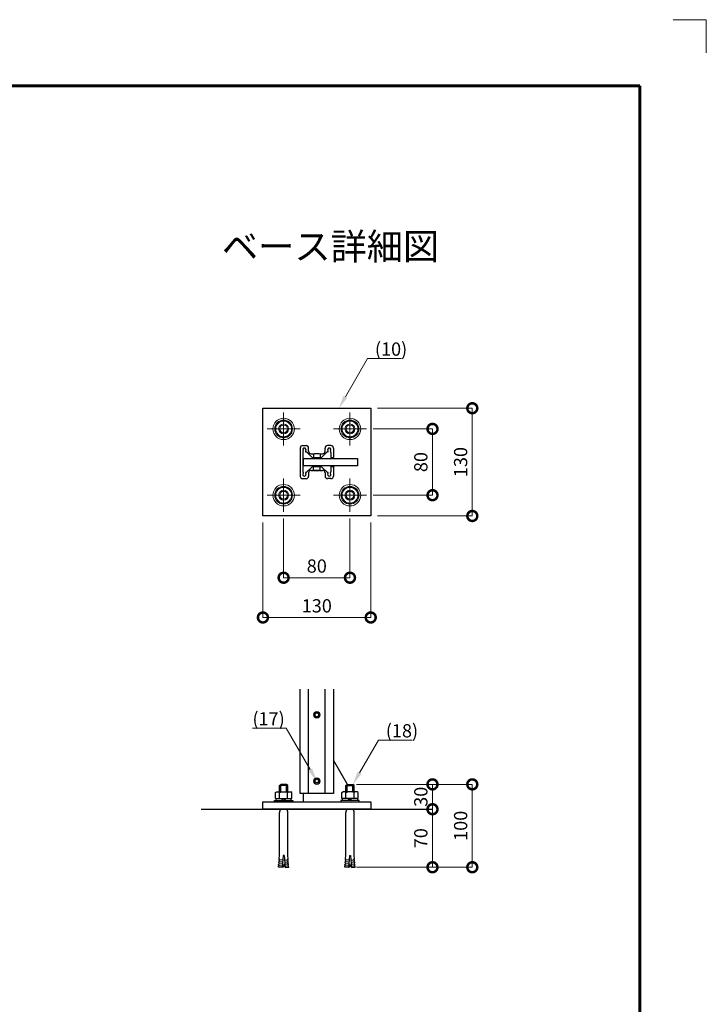
# Model space of a CAD drawing. Extents: x 0 to 420, y 0 to 297.
# Drawn here: x 317 to 420, y 148 to 297 of the extents above; entities that cross this region are included whole.
import ezdxf

# ---------------------------------------------------------------- set-up
doc = ezdxf.new("R2010")
doc.units = 0
doc.linetypes.add('CENTER2', pattern=[23, 20, -1, 1, -1])
doc.linetypes.add('Solid', pattern=[0])
for name, color, linetype, lineweight in [('中心線', 3, 'CENTER2', 9), ('実線1', 7, 'Continuous', 25), ('実線2', 4, 'Continuous', 15)]:
    doc.layers.add(name, color=color, linetype=linetype, lineweight=lineweight)
doc.styles.add('高さ2MSゴシック', font='txt')
doc.styles.add('高さなしMSゴシック', font='txt')

# ---------------------------------------------------------------- blocks, each defined once
blk = doc.blocks.new('_DotSmall')
at = {"color": 0, "linetype": 'ByBlock', "const_width": 0.5}
blk.add_lwpolyline([(-0.0625, 0, 1), (0.0625, 0, 1)], format="xyb", close=True, dxfattribs=at)
blk = doc.blocks.new('外枠')
at = {"layer": '実線2'}
for p, q in [((420, 297), (415, 297)), ((420, 292), (420, 297))]:
    blk.add_line(p, q, dxfattribs=at)

msp = doc.modelspace()

# ---------------------------------------------------------------- linework, layer by layer
at = {"color": 0, "linetype": 'Solid', "lineweight": 9}
for p, q in [((355.11, 235.96), (356.29, 236.65)), ((356.29, 236.65), (357.48, 235.96)), ((366.29, 236.65), (365.11, 235.96)), ((367.48, 235.96), (366.29, 236.65)), ((355.11, 234.59), (355.11, 235.96)), ((357.48, 235.96), (357.48, 234.59)), ((365.11, 235.96), (365.11, 234.59)), ((367.48, 234.59), (367.48, 235.96)), ((356.29, 233.91), (355.11, 234.59)), ((357.48, 234.59), (356.29, 233.91)), ((365.11, 234.59), (366.29, 233.91)), ((366.29, 233.91), (367.48, 234.59)), ((356.29, 226.65), (355.11, 225.96)), ((355.11, 225.96), (355.11, 224.59)), ((357.48, 225.96), (356.29, 226.65)), ((357.48, 224.59), (357.48, 225.96)), ((365.11, 225.96), (366.29, 226.65)), ((365.11, 224.59), (365.11, 225.96)), ((366.29, 226.65), (367.48, 225.96)), ((367.48, 225.96), (367.48, 224.59)), ((355.11, 224.59), (356.29, 223.91)), ((356.29, 223.91), (357.48, 224.59)), ((366.29, 223.91), (365.11, 224.59)), ((367.48, 224.59), (366.29, 223.91))]:
    msp.add_line(p, q, dxfattribs=at)
at = {"color": 7, "linetype": 'Continuous'}
for p, q in [((355.67, 181.48), (355.85, 181.67)), ((355.67, 180.56), (355.67, 181.48)), ((356.92, 181.48), (355.67, 181.48)), ((356.73, 181.67), (355.85, 181.67)), ((356.92, 181.48), (356.73, 181.67)), ((356.92, 180.56), (356.92, 181.48)), ((365.67, 181.48), (365.85, 181.67)), ((365.67, 180.56), (365.67, 181.48)), ((365.67, 181.48), (366.92, 181.48)), ((365.85, 181.67), (366.73, 181.67)), ((366.92, 181.48), (366.73, 181.67)), ((366.92, 180.56), (366.92, 181.48)), ((355.07, 180.47), (355.21, 180.56)), ((355.07, 179.56), (355.07, 180.47)), ((355.21, 180.56), (357.38, 180.56)), ((355.68, 180.47), (355.54, 180.56)), ((355.68, 180.47), (355.98, 180.56)), ((355.68, 179.56), (355.68, 180.47)), ((356.9, 180.47), (356.61, 180.56)), ((356.9, 180.47), (357.04, 180.56)), ((356.9, 179.56), (356.9, 180.47)), ((357.52, 180.47), (357.38, 180.56)), ((357.52, 179.56), (357.52, 180.47)), ((365.07, 180.47), (365.21, 180.56)), ((365.07, 179.56), (365.07, 180.47)), ((367.38, 180.56), (365.21, 180.56)), ((365.68, 180.47), (365.54, 180.56)), ((365.68, 180.47), (365.98, 180.56)), ((365.68, 179.56), (365.68, 180.47)), ((366.9, 180.47), (366.61, 180.56)), ((366.9, 180.47), (367.04, 180.56)), ((366.9, 179.56), (366.9, 180.47)), ((367.52, 180.47), (367.38, 180.56)), ((367.52, 179.56), (367.52, 180.47)), ((354.92, 179.05), (354.92, 179.25)), ((354.92, 179.25), (357.67, 179.25)), ((357.67, 179.05), (354.92, 179.05)), ((355.07, 179.56), (357.52, 179.56)), ((355.14, 179.56), (355.14, 179.25)), ((356.29, 179.56), (355.98, 179.25)), ((356.29, 179.25), (356.6, 179.56)), ((357.44, 179.25), (357.44, 179.56)), ((357.67, 179.25), (357.67, 179.05)), ((367.67, 179.25), (364.92, 179.25)), ((364.92, 179.25), (364.92, 179.05)), ((364.92, 179.05), (367.67, 179.05)), ((367.52, 179.56), (365.07, 179.56)), ((365.14, 179.25), (365.14, 179.56)), ((366.29, 179.25), (365.98, 179.56)), ((366.29, 179.56), (366.6, 179.25)), ((367.44, 179.56), (367.44, 179.25)), ((367.67, 179.05), (367.67, 179.25)), ((355.67, 170.96), (355.67, 177.41)), ((356.92, 170.96), (356.92, 177.41)), ((365.67, 170.96), (365.67, 177.41)), ((366.92, 170.96), (366.92, 177.41)), ((355.62, 170.44), (355.67, 170.96)), ((356.23, 170.93), (356.07, 169.14)), ((356.35, 170.93), (356.23, 170.93)), ((356.35, 170.93), (356.51, 169.14)), ((356.96, 170.44), (356.92, 170.96)), ((365.62, 170.44), (365.67, 170.96)), ((366.23, 170.93), (366.07, 169.14)), ((366.23, 170.93), (366.35, 170.93)), ((366.35, 170.93), (366.51, 169.14)), ((366.96, 170.44), (366.92, 170.96)), ((355.51, 169.19), (355.53, 169.38)), ((356.09, 169.33), (355.53, 169.38)), ((355.54, 169.57), (355.56, 169.69)), ((355.65, 169.37), (355.54, 169.57)), ((356.12, 169.64), (355.56, 169.69)), ((355.57, 169.88), (355.58, 170)), ((355.68, 169.68), (355.57, 169.88)), ((356.14, 169.95), (355.58, 170)), ((355.6, 170.19), (355.61, 170.31)), ((355.71, 169.99), (355.6, 170.19)), ((356.17, 170.26), (355.61, 170.31)), ((355.73, 170.3), (355.62, 170.44)), ((356.12, 169.74), (356.29, 169.17)), ((356.46, 169.74), (356.29, 169.17)), ((356.41, 170.26), (356.97, 170.31)), ((356.44, 169.95), (357, 170)), ((356.47, 169.64), (357.03, 169.69)), ((356.49, 169.33), (357.05, 169.38)), ((356.85, 170.3), (356.96, 170.44)), ((356.88, 169.99), (356.98, 170.19)), ((356.9, 169.68), (357.01, 169.88)), ((356.93, 169.37), (357.04, 169.57)), ((356.98, 170.19), (356.97, 170.31)), ((357.01, 169.88), (357, 170)), ((357.04, 169.57), (357.03, 169.69)), ((357.07, 169.19), (357.05, 169.38)), ((365.51, 169.19), (365.53, 169.38)), ((366.09, 169.33), (365.53, 169.38)), ((365.54, 169.57), (365.56, 169.69)), ((365.65, 169.37), (365.54, 169.57)), ((366.12, 169.64), (365.56, 169.69)), ((365.57, 169.88), (365.58, 170)), ((365.68, 169.68), (365.57, 169.88)), ((366.14, 169.95), (365.58, 170)), ((365.6, 170.19), (365.61, 170.31)), ((365.71, 169.99), (365.6, 170.19)), ((366.17, 170.26), (365.61, 170.31)), ((365.73, 170.3), (365.62, 170.44)), ((366.12, 169.74), (366.29, 169.17)), ((366.46, 169.74), (366.29, 169.17)), ((366.41, 170.26), (366.97, 170.31)), ((366.44, 169.95), (367, 170)), ((366.47, 169.64), (367.03, 169.69)), ((366.49, 169.33), (367.05, 169.38)), ((366.85, 170.3), (366.96, 170.44)), ((366.88, 169.99), (366.98, 170.19)), ((366.9, 169.68), (367.01, 169.88)), ((366.93, 169.37), (367.04, 169.57)), ((366.98, 170.19), (366.97, 170.31)), ((367.01, 169.88), (367, 170)), ((367.04, 169.57), (367.03, 169.69)), ((367.07, 169.19), (367.05, 169.38)), ((356.07, 169.14), (355.51, 169.19)), ((356.51, 169.14), (357.07, 169.19)), ((366.07, 169.14), (365.51, 169.19)), ((366.51, 169.14), (367.07, 169.19))]:
    msp.add_line(p, q, dxfattribs=at)
at = {"color": 4, "linetype": 'Continuous'}
for p, q in [((355.85, 180.56), (355.85, 181.67)), ((356.73, 180.56), (356.73, 181.67)), ((365.85, 180.56), (365.85, 181.67)), ((366.73, 180.56), (366.73, 181.67))]:
    msp.add_line(p, q, dxfattribs=at)
at = {"color": 0, "linetype": 'Solid', "lineweight": 9}
for centre, radius in [((356.29, 235.28), 1.62), ((356.29, 235.28), 1.34), ((356.29, 235.28), 1.19), ((366.29, 235.28), 1.62), ((366.29, 235.28), 1.34), ((366.29, 235.28), 1.19), ((356.29, 235.28), 0.75), ((366.29, 235.28), 0.75), ((356.29, 225.28), 1.62), ((356.29, 225.28), 1.34), ((356.29, 225.28), 1.19), ((356.29, 225.28), 0.75), ((366.29, 225.28), 1.62), ((366.29, 225.28), 1.34), ((366.29, 225.28), 1.19), ((366.29, 225.28), 0.75)]:
    msp.add_circle(centre, radius, dxfattribs=at)
at = {"color": 4, "linetype": 'Solid', "lineweight": 9}
for centre in [(356.29, 235.28), (366.29, 235.28), (356.29, 225.28), (366.29, 225.28)]:
    msp.add_circle(centre, 0.583, dxfattribs=at)
at = {"color": 7, "linetype": 'Continuous'}
for centre, start, end in [((356.36, 177.45), 136.8043, 183.2968), ((356.22, 177.45), 356.7032, 43.1957), ((366.36, 177.45), 136.8043, 183.2968), ((366.22, 177.45), 356.7032, 43.1957)]:
    msp.add_arc(centre, 0.696, start, end, dxfattribs=at)
at = {"layer": '中心線', "lineweight": 9}
for p, q in [((356.29, 232.78), (356.29, 237.78)), ((366.29, 232.78), (366.29, 237.78)), ((353.79, 235.28), (358.79, 235.28)), ((368.79, 235.28), (363.79, 235.28)), ((356.29, 227.78), (356.29, 222.78)), ((366.29, 227.78), (366.29, 222.78)), ((353.79, 225.28), (358.79, 225.28)), ((368.79, 225.28), (363.79, 225.28))]:
    msp.add_line(p, q, dxfattribs=at)
at = {"layer": '実線1', "lineweight": 60}
for p, q in [((15, 287), (410, 287)), ((410, 287), (410, 10))]:
    msp.add_line(p, q, dxfattribs=at)
at = {"layer": '実線1', "color": 4, "linetype": 'ByBlock', "lineweight": 9}
for p, q in [((368.95, 245.92), (369.95, 245.92)), ((356.68, 190.16), (355.68, 190.16)), ((370.59, 188.35), (371.59, 188.35))]:
    msp.add_line(p, q, dxfattribs=at)
at = {"layer": '実線1', "color": 0}
for p, q in [((353.17, 238.4), (369.42, 238.4)), ((353.17, 222.15), (353.17, 238.4)), ((369.42, 238.4), (369.42, 222.15)), ((358.79, 232.4), (358.79, 228.15)), ((359.17, 232.78), (359.67, 232.78)), ((359.17, 231.74), (359.17, 228.82)), ((360.47, 231.07), (359.75, 231.8)), ((360.04, 231.9), (360.04, 232.4)), ((362.11, 231.07), (362.83, 231.8)), ((362.54, 231.9), (362.54, 232.4)), ((363.42, 232.78), (362.92, 232.78)), ((363.42, 231.74), (363.42, 230.96)), ((363.79, 232.4), (363.79, 230.96)), ((359.29, 230.84), (367.42, 230.84)), ((359.29, 229.71), (359.29, 230.84)), ((360.42, 231.53), (360.79, 231.53)), ((360.79, 230.96), (360.74, 230.96)), ((360.79, 231.53), (360.79, 230.96)), ((361.79, 231.53), (362.17, 231.53)), ((361.79, 231.53), (361.79, 230.96)), ((361.79, 230.96), (361.84, 230.96)), ((363.42, 230.96), (363.79, 230.96)), ((367.42, 230.84), (367.42, 229.71)), ((367.42, 229.71), (359.29, 229.71)), ((360.47, 229.48), (359.75, 228.76)), ((360.42, 229.03), (360.79, 229.03)), ((360.79, 229.59), (360.74, 229.59)), ((360.79, 229.03), (360.79, 229.59)), ((361.79, 229.59), (361.84, 229.59)), ((361.79, 229.03), (361.79, 229.59)), ((361.79, 229.03), (362.17, 229.03)), ((362.11, 229.48), (362.83, 228.76)), ((363.42, 229.59), (363.42, 228.82)), ((363.42, 229.59), (363.79, 229.59)), ((363.79, 229.59), (363.79, 228.15)), ((359.17, 227.78), (359.67, 227.78)), ((360.04, 228.65), (360.04, 228.15)), ((362.54, 228.65), (362.54, 228.15)), ((363.42, 227.78), (362.92, 227.78)), ((369.42, 222.15), (353.17, 222.15)), ((353.17, 179.05), (369.42, 179.05)), ((353.17, 177.92), (353.17, 179.05)), ((369.42, 179.05), (369.42, 177.92)), ((369.42, 177.92), (353.17, 177.92))]:
    msp.add_line(p, q, dxfattribs=at)
at = {"layer": '実線1', "color": 4, "lineweight": 9}
for p, q in [((370.42, 238.4), (384.73, 238.4)), ((384.73, 238.4), (384.73, 222.15)), ((369.79, 235.28), (378.73, 235.28)), ((378.73, 225.28), (378.73, 235.28)), ((369.79, 225.28), (378.73, 225.28)), ((356.29, 221.78), (356.29, 212.84)), ((366.29, 221.78), (366.29, 212.84)), ((370.42, 222.15), (384.73, 222.15)), ((353.17, 221.15), (353.17, 206.84)), ((369.42, 221.15), (369.42, 206.84)), ((356.29, 212.84), (366.29, 212.84)), ((369.42, 206.84), (353.17, 206.84)), ((367.29, 181.67), (384.73, 181.67)), ((367.73, 181.67), (378.73, 181.67)), ((378.73, 177.92), (378.73, 181.67)), ((384.73, 181.67), (384.73, 169.17)), ((370.42, 177.92), (378.73, 177.92)), ((370.42, 177.92), (378.73, 177.92)), ((378.73, 169.17), (378.73, 177.92)), ((367.29, 169.17), (384.73, 169.17)), ((367.29, 169.17), (378.73, 169.17))]:
    msp.add_line(p, q, dxfattribs=at)
at = {"layer": '実線1'}
for p, q in [((358.79, 180.3), (358.79, 196.03)), ((360.04, 180.3), (360.04, 196.03)), ((362.54, 180.3), (362.54, 196.03)), ((363.79, 196.03), (363.79, 180.3)), ((365.9, 181.67), (363.79, 185.33)), ((363.79, 180.3), (358.79, 180.3)), ((359.29, 179.05), (359.29, 180.3))]:
    msp.add_line(p, q, dxfattribs=at)
at = {"layer": '実線1', "color": 243}
msp.add_line((343.86, 177.92), (378.72, 177.92), dxfattribs=at)
at = {"layer": '実線1', "color": 4, "linetype": 'ByBlock', "lineweight": 9}
for points in [[(365.61, 240.13), (368.95, 245.92)], [(369.95, 245.92), (374.04, 245.92)], [(351.59, 190.16), (355.68, 190.16)], [(360.29, 183.9), (356.68, 190.16)], [(367.73, 183.4), (370.59, 188.35)], [(371.59, 188.35), (375.68, 188.35)]]:
    msp.add_lwpolyline(points, dxfattribs=at)
at = {"layer": '実線1', "color": 0}
for centre, radius, start, end in [((359.17, 232.4), 0.375, 90, 180), ((359.42, 232.15), 0.25, 314.0891, 225.9109), ((359.29, 231.74), 0.125, 120.9039, 180), ((359.19, 231.91), 0.0812, 300.9039, 45.8015), ((359.65, 231.91), 0.0812, 134.1985, 274.397), ((359.66, 231.71), 0.125, 45, 94.397), ((359.67, 232.4), 0.375, 0, 90), ((360.42, 231.9), 0.375, 180, 270), ((362.17, 231.9), 0.375, 270, 0), ((362.92, 232.4), 0.375, 90, 180), ((362.92, 231.71), 0.125, 85.603, 135), ((363.17, 232.15), 0.25, 314.0891, 225.9109), ((362.94, 231.91), 0.0812, 265.603, 45.8015), ((363.4, 231.91), 0.0812, 134.1985, 239.0961), ((363.29, 231.74), 0.125, 0, 59.0961), ((363.42, 232.4), 0.375, 0, 90), ((360.74, 231.34), 0.375, 225, 270), ((361.84, 231.34), 0.375, 270, 315), ((359.29, 228.82), 0.125, 180, 239.0961), ((359.19, 228.64), 0.0812, 314.1985, 59.0961), ((359.65, 228.64), 0.0812, 85.603, 225.8015), ((359.66, 228.85), 0.125, 265.603, 315), ((360.42, 228.65), 0.375, 90, 180), ((360.74, 229.21), 0.375, 90, 135), ((361.84, 229.21), 0.375, 45, 90), ((362.17, 228.65), 0.375, 0, 90), ((362.92, 228.85), 0.125, 225, 274.397), ((362.94, 228.64), 0.0812, 314.1985, 94.397), ((363.4, 228.64), 0.0812, 120.9039, 225.8015), ((363.29, 228.82), 0.125, 300.9039, 0), ((359.17, 228.15), 0.375, 180, 270), ((359.42, 228.4), 0.25, 134.0891, 45.9109), ((359.67, 228.15), 0.375, 270, 0), ((362.92, 228.15), 0.375, 180, 270), ((363.17, 228.4), 0.25, 134.1986, 45.8014), ((363.42, 228.15), 0.375, 270, 0)]:
    msp.add_arc(centre, radius, start, end, dxfattribs=at)
at = {"layer": '実線1', "color": 4}
for points in [[(365.9, 239.97), (364.61, 238.4), (365.32, 240.3)], [(360.58, 184.07), (361.29, 182.17), (360, 183.74)], [(368.02, 183.24), (366.73, 181.67), (367.44, 183.57)]]:
    msp.add_solid(points, dxfattribs=at)
at = {"layer": '実線2'}
for p, q in [((360.79, 231.51), (360.92, 231.59)), ((360.79, 231.51), (360.79, 230.99)), ((361.79, 231.51), (360.79, 231.51)), ((360.79, 230.99), (360.94, 230.84)), ((361.79, 230.99), (360.79, 230.99)), ((361.66, 231.59), (360.92, 231.59)), ((361.64, 230.84), (360.94, 230.84)), ((361.79, 230.99), (361.64, 230.84)), ((361.79, 231.51), (361.66, 231.59)), ((361.79, 231.51), (361.79, 230.99)), ((360.79, 229.56), (360.94, 229.71)), ((360.79, 229.04), (360.79, 229.56)), ((361.79, 229.56), (360.79, 229.56)), ((361.79, 229.04), (360.79, 229.04)), ((360.79, 229.04), (360.92, 228.96)), ((361.66, 228.96), (360.92, 228.96)), ((361.64, 229.71), (360.94, 229.71)), ((361.79, 229.56), (361.64, 229.71)), ((361.79, 229.04), (361.66, 228.96)), ((361.79, 229.04), (361.79, 229.56)), ((361.04, 192.32), (361.29, 192.47)), ((361.04, 192.03), (361.04, 192.32)), ((361.29, 191.88), (361.04, 192.03)), ((361.29, 192.47), (361.55, 192.32)), ((361.55, 192.03), (361.29, 191.88)), ((361.55, 192.32), (361.55, 192.03)), ((361.04, 182.32), (361.29, 182.47)), ((361.04, 182.03), (361.04, 182.32)), ((361.29, 181.88), (361.04, 182.03)), ((361.29, 182.47), (361.55, 182.32)), ((361.55, 182.03), (361.29, 181.88)), ((361.55, 182.32), (361.55, 182.03))]:
    msp.add_line(p, q, dxfattribs=at)
for centre, radius in [((361.29, 192.17), 0.5), ((361.29, 192.17), 0.37), ((361.29, 192.17), 0.294), ((361.29, 182.17), 0.5), ((361.29, 182.17), 0.37), ((361.29, 182.17), 0.294)]:
    msp.add_circle(centre, radius, dxfattribs=at)

# ---------------------------------------------------------------- block references
msp.add_blockref('外枠', (0, 0))
at = {"layer": '実線1', "color": 4, "lineweight": 9, "xscale": 2.999999940737111, "yscale": 2.999999940737111, "zscale": 2.999999940737111}
for p, rotation in [((384.73, 238.4), 90), ((378.73, 235.28), 90), ((378.73, 225.28), 270), ((384.73, 222.15), 270), ((356.29, 212.84), 180), ((353.17, 206.84), 180), ((378.73, 181.67), 90), ((384.73, 181.67), 90), ((378.73, 177.92), 90), ((378.73, 177.92), 270), ((378.73, 169.17), 270), ((384.73, 169.17), 270)]:
    msp.add_blockref('_DotSmall', p, dxfattribs=dict(at, rotation=rotation))
for p in [(366.29, 212.84), (369.42, 206.84)]:
    msp.add_blockref('_DotSmall', p, dxfattribs=at)

# ---------------------------------------------------------------- texts
at = {"layer": '実線1', "style": '高さなしMSゴシック'}
msp.add_text('%%Uベース詳細図', height=4, dxfattribs=at).set_placement((346.99, 260.8))
at = {"layer": '実線1', "color": 4, "insert": (370.05, 248.32), "char_height": 2, "width": 2.6904, "attachment_point": 1, "style": '高さ2MSゴシック'}
msp.add_mtext('(10)', dxfattribs=at)
at = {"layer": '実線1', "color": 4, "char_height": 2, "attachment_point": 5, "rotation": 90, "style": '高さ2MSゴシック'}
for s, insert in [('130', (383.23, 230.28)), ('80', (377.23, 230.28)), ('30', (377.23, 179.8)), ('100', (383.23, 175.42)), ('70', (377.23, 173.55))]:
    msp.add_mtext(s, dxfattribs=dict(at, insert=insert))
at = {"layer": '実線1', "color": 4, "char_height": 2, "style": '高さ2MSゴシック'}
for s, insert, attachment_point in [('80', (361.29, 214.34), 5), ('130', (361.29, 208.34), 5), ('(17)', (351.59, 192.56), 1), ('(18)', (371.69, 190.75), 1)]:
    msp.add_mtext(s, dxfattribs=dict(at, insert=insert, attachment_point=attachment_point))

doc.saveas('drawing.dxf')
